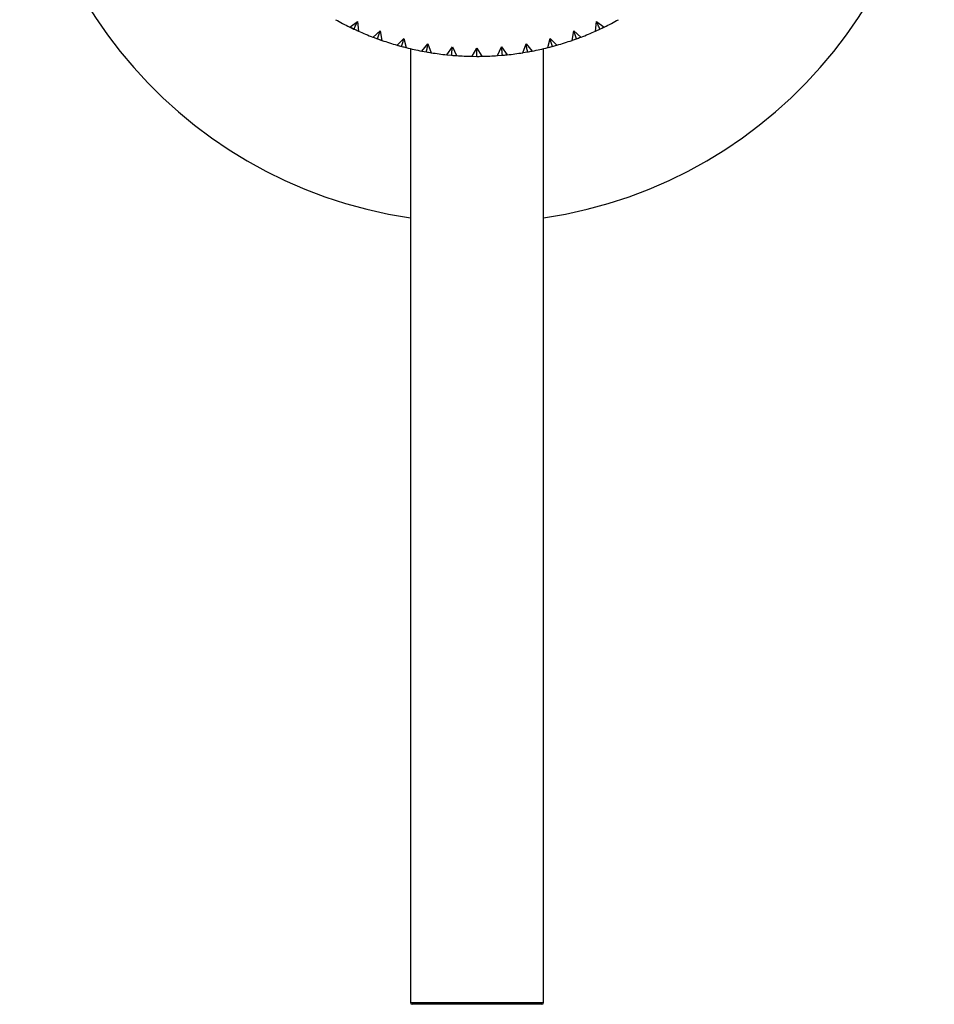
# Model space of a CAD drawing. Units: inches. Extents: x -1.08 to 5.02, y -2.93 to 1.08.
# Drawn here: x 2.85 to 5.02, y -2.93 to -0.6 of the extents above; entities that cross this region are included whole.
import ezdxf

# ---------------------------------------------------------------- set-up
doc = ezdxf.new("R2010")
doc.units = ezdxf.units.IN
doc.header["$MEASUREMENT"] = 0

msp = doc.modelspace()

# ---------------------------------------------------------------- linework, layer by layer
at = {"color": 7, "linetype": 'Continuous', "lineweight": 25}
for p, q in [((3.6356, -0.6196), (3.6542, -0.6066)), ((3.6357, -0.6195), (3.6458, -0.6244)), ((3.6372, -0.6203), (3.6561, -0.6291)), ((3.6542, -0.6066), (3.6561, -0.6291)), ((3.6908, -0.6435), (3.7081, -0.6289)), ((3.7081, -0.6289), (3.712, -0.6512)), ((4.162, -0.6512), (4.1659, -0.6289)), ((4.1659, -0.6289), (4.1832, -0.6435)), ((4.2179, -0.6291), (4.2199, -0.6066)), ((4.2179, -0.6291), (4.2282, -0.6244)), ((4.219, -0.6286), (4.2384, -0.6196)), ((4.2199, -0.6066), (4.2384, -0.6196)), ((3.6908, -0.6434), (3.7014, -0.6474)), ((3.6908, -0.6435), (3.712, -0.6512)), ((3.7478, -0.6625), (3.7638, -0.6465)), ((3.7638, -0.6465), (3.7696, -0.6683)), ((4.1044, -0.6683), (4.1102, -0.6465)), ((4.1102, -0.6465), (4.1262, -0.6625)), ((4.162, -0.6511), (4.1727, -0.6474)), ((4.1632, -0.6508), (4.1832, -0.6435)), ((3.7478, -0.6624), (3.7587, -0.6655)), ((3.7495, -0.663), (3.7696, -0.6683)), ((3.7795, -0.6707), (3.7795, -2.9291)), ((3.8062, -0.6765), (3.8208, -0.6591)), ((3.8208, -0.6591), (3.8285, -0.6804)), ((3.8657, -0.6853), (3.8787, -0.6667)), ((3.8787, -0.6667), (3.8882, -0.6872)), ((3.9257, -0.6889), (3.937, -0.6693)), ((3.937, -0.6693), (3.9483, -0.6889)), ((3.9858, -0.6872), (3.9953, -0.6667)), ((3.9953, -0.6667), (4.0083, -0.6853)), ((4.0455, -0.6804), (4.0532, -0.6591)), ((4.0532, -0.6591), (4.0678, -0.6765)), ((4.0945, -2.9291), (4.0945, -0.6707)), ((4.1044, -0.6683), (4.1153, -0.6655)), ((4.1059, -0.668), (4.1262, -0.6625)), ((3.8063, -0.6764), (3.8174, -0.6785)), ((3.8655, -0.6852), (3.877, -0.6864)), ((3.9257, -0.6888), (3.937, -0.689)), ((3.9858, -0.6872), (3.9971, -0.6864)), ((4.0455, -0.6803), (4.0566, -0.6785)), ((4.0906, -2.9331), (3.7835, -2.9331))]:
    msp.add_line(p, q, dxfattribs=at)
at = {"color": 8, "linetype": 'Continuous', "lineweight": 25}
msp.add_line((3.7795, -2.9291), (4.0945, -2.9291), dxfattribs=at)
at = {"color": 7, "linetype": 'Continuous', "lineweight": 25}
for centre, radius, start, end in [((3.937, 0), 1.0827, 278.3636, 261.6364), ((3.937, 0), 0.689, 240.9407, 244.0593), ((3.937, 0), 0.689, 295.9407, 299.0593), ((3.937, 0), 0.689, 245.9407, 249.0593), ((3.937, 0), 0.689, 290.9407, 294.0593), ((3.937, 0), 0.689, 250.9407, 254.0593), ((3.937, 0), 0.689, 285.9407, 289.0593), ((3.937, 0), 0.689, 255.9407, 259.0593), ((3.937, 0), 0.689, 280.9407, 284.0593), ((3.937, 0), 0.689, 260.9407, 264.0593), ((3.937, 0), 0.689, 265.9407, 269.0593), ((3.937, 0), 0.689, 270.9407, 274.0593), ((3.937, 0), 0.689, 275.9407, 279.0593), ((3.7835, -2.9291), 0.00394, 180, 270), ((4.0906, -2.9291), 0.00394, 270, 360)]:
    msp.add_arc(centre, radius, start, end, dxfattribs=at)
for points, knots in [([(3.6458, -0.6244), (3.6472, -0.6214), (3.6486, -0.6184), (3.65, -0.6155), (3.6514, -0.6125), (3.6528, -0.6095), (3.6542, -0.6066)], [0, 0, 0, 0, 0.0002921836, 0.0002921836, 0.0002921836, 0.0005844293, 0.0005844293, 0.0005844293, 0.0005844293]), ([(3.6458, -0.6244), (3.649, -0.6259), (3.6524, -0.6275), (3.6559, -0.629), (3.6561, -0.6291)], [0, 0, 0, 0, 0.928237, 1, 1, 1, 1]), ([(3.7014, -0.6474), (3.7025, -0.6443), (3.7036, -0.6412), (3.7047, -0.6381), (3.7059, -0.6351), (3.707, -0.632), (3.7081, -0.6289)], [0, 0, 0, 0, 0.0002921836, 0.0002921836, 0.0002921836, 0.0005844293, 0.0005844293, 0.0005844293, 0.0005844293]), ([(4.1727, -0.6474), (4.1715, -0.6443), (4.1704, -0.6412), (4.1693, -0.6381), (4.1681, -0.6351), (4.167, -0.632), (4.1659, -0.6289)], [0, 0, 0, 0, 0.0002921836, 0.0002921836, 0.0002921836, 0.0005844293, 0.0005844293, 0.0005844293, 0.0005844293]), ([(4.2282, -0.6244), (4.2268, -0.6214), (4.2254, -0.6184), (4.224, -0.6155), (4.2226, -0.6125), (4.2212, -0.6095), (4.2199, -0.6066)], [0, 0, 0, 0, 0.0002921836, 0.0002921836, 0.0002921836, 0.0005844293, 0.0005844293, 0.0005844293, 0.0005844293]), ([(4.2282, -0.6244), (4.2314, -0.6229), (4.2348, -0.6213), (4.2381, -0.6197), (4.2384, -0.6196)], [0, 0, 0, 0, 0.928237, 1, 1, 1, 1]), ([(3.7014, -0.6474), (3.7047, -0.6486), (3.7082, -0.6499), (3.7118, -0.6511), (3.712, -0.6512)], [0, 0, 0, 0, 0.928237, 1, 1, 1, 1]), ([(3.7587, -0.6655), (3.7595, -0.6623), (3.7604, -0.6591), (3.7612, -0.656), (3.7621, -0.6528), (3.7629, -0.6496), (3.7638, -0.6465)], [0, 0, 0, 0, 0.0002921836, 0.0002921836, 0.0002921836, 0.0005844293, 0.0005844293, 0.0005844293, 0.0005844293]), ([(4.1153, -0.6655), (4.1145, -0.6623), (4.1136, -0.6591), (4.1128, -0.656), (4.1119, -0.6528), (4.1111, -0.6496), (4.1102, -0.6465)], [0, 0, 0, 0, 0.0002921836, 0.0002921836, 0.0002921836, 0.0005844293, 0.0005844293, 0.0005844293, 0.0005844293]), ([(4.1727, -0.6474), (4.1759, -0.6462), (4.1795, -0.6449), (4.183, -0.6436), (4.1832, -0.6435)], [0, 0, 0, 0, 0.928237, 1, 1, 1, 1]), ([(3.7587, -0.6655), (3.7621, -0.6664), (3.7657, -0.6674), (3.7694, -0.6683), (3.7696, -0.6683)], [0, 0, 0, 0, 0.928237, 1, 1, 1, 1]), ([(3.8174, -0.6785), (3.8179, -0.6753), (3.8185, -0.672), (3.8191, -0.6688), (3.8197, -0.6655), (3.8202, -0.6623), (3.8208, -0.6591)], [0, 0, 0, 0, 0.0002921836, 0.0002921836, 0.0002921836, 0.0005844293, 0.0005844293, 0.0005844293, 0.0005844293]), ([(3.877, -0.6864), (3.8772, -0.6831), (3.8775, -0.6798), (3.8778, -0.6765), (3.8781, -0.6732), (3.8784, -0.67), (3.8787, -0.6667)], [0, 0, 0, 0, 0.0002921836, 0.0002921836, 0.0002921836, 0.0005844293, 0.0005844293, 0.0005844293, 0.0005844293]), ([(3.937, -0.689), (3.937, -0.6857), (3.937, -0.6824), (3.937, -0.6791), (3.937, -0.6758), (3.937, -0.6725), (3.937, -0.6693)], [0, 0, 0, 0, 0.0002921836, 0.0002921836, 0.0002921836, 0.0005844293, 0.0005844293, 0.0005844293, 0.0005844293]), ([(3.9971, -0.6864), (3.9968, -0.6831), (3.9965, -0.6798), (3.9962, -0.6765), (3.9959, -0.6732), (3.9956, -0.67), (3.9953, -0.6667)], [0, 0, 0, 0, 0.0002921836, 0.0002921836, 0.0002921836, 0.0005844293, 0.0005844293, 0.0005844293, 0.0005844293]), ([(4.0566, -0.6785), (4.0561, -0.6753), (4.0555, -0.672), (4.0549, -0.6688), (4.0544, -0.6655), (4.0538, -0.6623), (4.0532, -0.6591)], [0, 0, 0, 0, 0.0002921836, 0.0002921836, 0.0002921836, 0.0005844293, 0.0005844293, 0.0005844293, 0.0005844293]), ([(4.1153, -0.6655), (4.1187, -0.6646), (4.1223, -0.6636), (4.126, -0.6626), (4.1262, -0.6625)], [0, 0, 0, 0, 0.928237, 1, 1, 1, 1]), ([(3.8174, -0.6785), (3.8208, -0.6791), (3.8245, -0.6798), (3.8283, -0.6803), (3.8285, -0.6804)], [0, 0, 0, 0, 0.9282373, 1, 1, 1, 1]), ([(3.877, -0.6864), (3.8804, -0.6867), (3.8842, -0.687), (3.888, -0.6872), (3.8882, -0.6872)], [0, 0, 0, 0, 0.928237, 1, 1, 1, 1]), ([(3.937, -0.689), (3.9405, -0.689), (3.9443, -0.689), (3.948, -0.6889), (3.9483, -0.6889)], [0, 0, 0, 0, 0.9282373, 1, 1, 1, 1]), ([(3.9971, -0.6864), (4.0005, -0.686), (4.0043, -0.6857), (4.008, -0.6853), (4.0083, -0.6853)], [0, 0, 0, 0, 0.928237, 1, 1, 1, 1]), ([(4.0566, -0.6785), (4.0601, -0.6779), (4.0638, -0.6772), (4.0675, -0.6765), (4.0678, -0.6764)], [0, 0, 0, 0, 0.928237, 1, 1, 1, 1])]:
    msp.add_open_spline(points, degree=3, knots=knots, dxfattribs=at)

doc.saveas('drawing.dxf')
